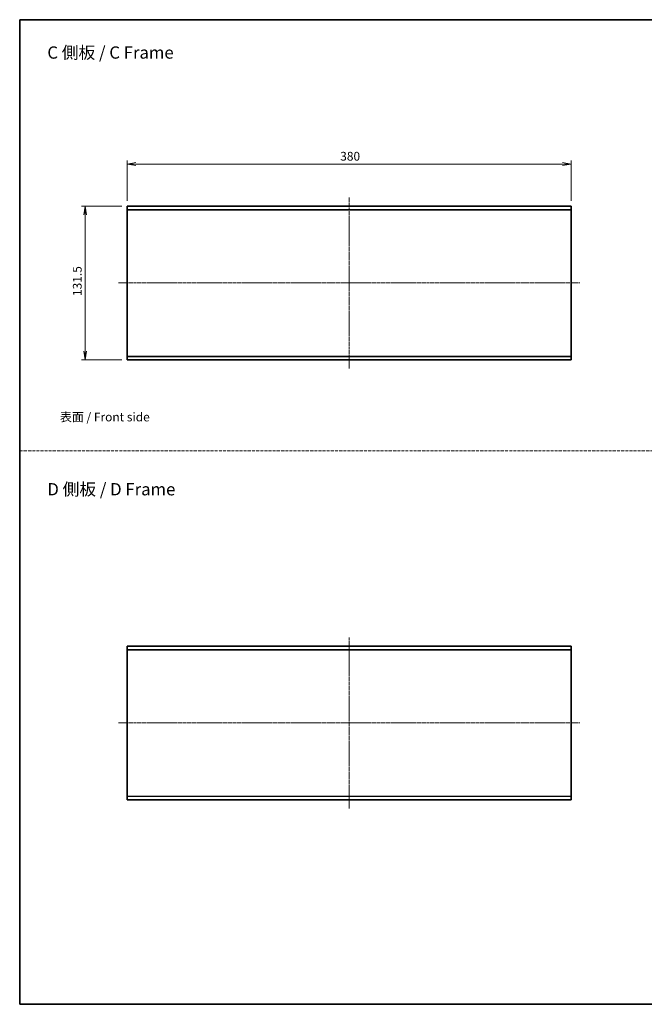
# Model space of a CAD drawing. Units: millimetres. Extents: x 0 to 9053, y -2 to 1686.
# Drawn here: x 2562 to 3096, y 0 to 843 of the extents above; entities that cross this region are included whole.
import ezdxf

# ---------------------------------------------------------------- set-up
doc = ezdxf.new("R2010")
doc.units = ezdxf.units.MM
doc.header["$LTSCALE"] = 0.5
doc.linetypes.add('CHAIN', pattern=[0.3543, 0.2362, -0.0295, 0.0591, -0.0295])
doc.linetypes.add('DASH_DOT', pattern=[0.37, 0.24, -0.06, 0.01, -0.06])
doc.layers.get('Defpoints').update_dxf_attribs({"lineweight": 25})
for name, color, linetype, lineweight in [('Border (ISO)', 7, 'Continuous', 35), ('Centerline (ISO)', 131, 'Continuous', 18), ('Dimension (ISO)', 7, 'Continuous', 18), ('Dimension (ISO) @ 1', 7, 'Continuous', 18), ('Sketch Geometry (ISO)', 7, 'Continuous', 18), ('Symbol (ISO)', 7, 'Continuous', 18), ('Visible (ISO)', 7, 'Continuous', 35), ('Visible Narrow (ISO)', 7, 'Continuous', 25)]:
    doc.layers.add(name, color=color, linetype=linetype, lineweight=lineweight)
doc.styles.add('Note Text (TK)', font='MS PGothic.ttf')
doc.dimstyles.new('Default - Method 1b (TK)', dxfattribs={"dimscale": 0.5, "dimtxt": 2.5, "dimasz": 2.5, "dimexe": 1, "dimexo": 1.5, "dimgap": 1, "dimtad": 1, "dimrnd": 1e-08, "dimdsep": 46, "dimtxsty": 'Note Text (TK)', "dimblk": 'OPEN', "dimcen": 0.09, "dimdle": 5, "dimclrd": 100, "dimclre": 100, "dimclrt": 7, "dimadec": 1, "dimazin": 1, "dimtfac": 1, "dimtmove": 0, "dimatfit": 3, "dimldrblk": 'OPEN', "dimfxl": 1, "dimtolj": 1, "dimlwd": -1, "dimlwe": -1, "dimarcsym": 0})

# ---------------------------------------------------------------- blocks, each defined once
blk = doc.blocks.new('図面枠 tk図枠')
at = {"layer": 'Border (ISO)'}
for p, q in [((14.5, 289), (405.5, 289)), ((14.5, 289), (14.5, 8)), ((405.5, 289), (405.5, 8)), ((14.5, 8), (405.5, 8))]:
    blk.add_line(p, q, dxfattribs=at)
blk = doc.blocks.new('_Open')
at = {"color": 0, "linetype": 'ByBlock', "lineweight": -2}
for p, q in [((-1, 0.17), (0, 0)), ((-1, -0.17), (0, 0)), ((0, 0), (-1, 0))]:
    blk.add_line(p, q, dxfattribs=at)
blk = doc.blocks.new('*D90')
at = {"layer": 'Defpoints', "color": 0}
for p in [(2653.52, 683.33), (2617.52, 551.83), (2653.52, 551.83)]:
    blk.add_point(p, dxfattribs=at)
at = {"layer": 'Dimension (ISO)', "color": 100}
for p, q in [((2649.02, 683.33), (2614.52, 683.33)), ((2617.52, 675.83), (2617.52, 559.33)), ((2649.02, 551.83), (2614.52, 551.83))]:
    blk.add_line(p, q, dxfattribs=at)
at = {"layer": 'Dimension (ISO)', "color": 100, "xscale": 7.5, "yscale": 7.5, "zscale": 7.5}
for p, rotation in [((2617.52, 683.33), 90), ((2617.52, 551.83), 270)]:
    blk.add_blockref('_Open', p, dxfattribs=dict(at, rotation=rotation))
at = {"layer": 'Dimension (ISO)', "color": 7, "insert": (2610.77, 606.42), "char_height": 7.5, "attachment_point": 4, "rotation": 90, "style": 'Note Text (TK)'}
blk.add_mtext('\\A1;131.5', dxfattribs=at)
blk = doc.blocks.new('*D91')
at = {"layer": 'Defpoints', "color": 0}
for p in [(3033.52, 719.33), (2653.52, 683.33), (3033.52, 683.33)]:
    blk.add_point(p, dxfattribs=at)
at = {"layer": 'Dimension (ISO)', "color": 100}
for p, q in [((2653.52, 687.83), (2653.52, 722.33)), ((2661.02, 719.33), (3026.02, 719.33)), ((3033.52, 687.83), (3033.52, 722.33))]:
    blk.add_line(p, q, dxfattribs=at)
at = {"layer": 'Dimension (ISO)', "color": 100, "xscale": 7.5, "yscale": 7.5, "zscale": 7.5, "rotation": 180}
blk.add_blockref('_Open', (2653.52, 719.33), dxfattribs=at)
at = {"layer": 'Dimension (ISO)', "color": 100, "xscale": 7.5, "yscale": 7.5, "zscale": 7.5}
blk.add_blockref('_Open', (3033.52, 719.33), dxfattribs=at)
at = {"layer": 'Dimension (ISO)', "color": 7, "insert": (2835.8, 726.08), "char_height": 7.5, "attachment_point": 4, "style": 'Note Text (TK)'}
blk.add_mtext('\\A1;380', dxfattribs=at)

msp = doc.modelspace()

# ---------------------------------------------------------------- linework, layer by layer
at = {"layer": 'Centerline (ISO)', "linetype": 'CHAIN', "ltscale": 23.990969}
for p, q in [((2843.51717, 690.83377), (2843.51717, 544.33377)), ((2646.01717, 617.58377), (3041.01717, 617.58377)), ((2843.51717, 314.18557), (2843.51717, 167.68557)), ((2646.01717, 240.93557), (3041.01717, 240.93557))]:
    msp.add_line(p, q, dxfattribs=at)
at = {"layer": 'Sketch Geometry (ISO)', "color": 4, "linetype": 'DASH_DOT', "lineweight": 18, "ltscale": 19.164619}
msp.add_line((2561.6846, 474.00001), (3731.6846, 474.00001), dxfattribs=at)
at = {"layer": 'Visible (ISO)'}
for p, q in [((2653.51717, 683.33377), (2653.51717, 683.22582)), ((2653.51717, 683.33377), (3033.51717, 683.33377)), ((2653.51717, 680.41721), (2653.51717, 683.22582)), ((3033.51717, 683.22582), (3033.51717, 683.33377)), ((3033.51717, 683.22582), (3033.51717, 680.41721)), ((2653.51717, 680.41721), (2653.51717, 680.22515)), ((2653.51717, 554.94238), (2653.51717, 680.22515)), ((3033.51717, 680.22515), (3033.51717, 680.41721)), ((3033.51717, 680.22515), (3033.51717, 554.94238)), ((2653.51717, 554.94238), (2653.51717, 554.75033)), ((2653.51717, 551.94171), (2653.51717, 554.75033)), ((2653.51717, 551.94171), (2653.51717, 551.83377)), ((2653.51717, 551.83377), (3033.51717, 551.83377)), ((3033.51717, 554.75033), (3033.51717, 554.94238)), ((3033.51717, 554.75033), (3033.51717, 551.94171)), ((3033.51717, 551.83377), (3033.51717, 551.94171)), ((2653.51717, 306.68557), (2653.51717, 306.57763)), ((2653.51717, 306.68557), (3033.51717, 306.68557)), ((2653.51717, 303.76901), (2653.51717, 306.57763)), ((2653.51717, 303.76901), (2653.51717, 303.57696)), ((2653.51717, 178.29419), (2653.51717, 303.57696)), ((3033.51717, 306.57763), (3033.51717, 306.68557)), ((3033.51717, 306.57763), (3033.51717, 303.76901)), ((3033.51717, 303.57696), (3033.51717, 303.76901)), ((3033.51717, 303.57696), (3033.51717, 178.29419)), ((2653.51717, 178.29419), (2653.51717, 178.10213)), ((2653.51717, 175.29352), (2653.51717, 178.10213)), ((3033.51717, 178.10213), (3033.51717, 178.29419)), ((3033.51717, 178.10213), (3033.51717, 175.29352)), ((2653.51717, 175.29352), (2653.51717, 175.18557)), ((2653.51717, 175.18557), (3033.51717, 175.18557)), ((3033.51717, 175.18557), (3033.51717, 175.29352))]:
    msp.add_line(p, q, dxfattribs=at)
at = {"layer": 'Visible Narrow (ISO)'}
for p, q in [((2653.51717, 683.22582), (3033.51717, 683.22582)), ((2653.51717, 680.41721), (3033.51717, 680.41721)), ((2653.51717, 680.22515), (3033.51717, 680.22515)), ((2653.51717, 554.94238), (3033.51717, 554.94238)), ((2653.51717, 554.75033), (3033.51717, 554.75033)), ((2653.51717, 551.94171), (3033.51717, 551.94171)), ((2653.51717, 306.57763), (3033.51717, 306.57763)), ((2653.51717, 303.76901), (3033.51717, 303.76901)), ((2653.51717, 303.57696), (3033.51717, 303.57696)), ((2653.51717, 178.29419), (3033.51717, 178.29419)), ((2653.51717, 178.10213), (3033.51717, 178.10213)), ((2653.51717, 175.29352), (3033.51717, 175.29352))]:
    msp.add_line(p, q, dxfattribs=at)

# ---------------------------------------------------------------- block references
at = {"xscale": 3, "yscale": 3, "zscale": 3}
msp.add_blockref('図面枠 tk図枠', (2518, -24), dxfattribs=at)

# ---------------------------------------------------------------- texts
at = {"layer": 'Symbol (ISO)', "color": 7, "attachment_point": 4, "line_spacing_factor": 1.5, "style": 'Note Text (TK)'}
for s, insert, char_height in [('\\fＭＳ Ｐゴシック|b0|i0;{\\H10.5000;C 側板 / C Frame}', (2585.15668, 814.88677), 10.4999998), ('\\fＭＳ Ｐゴシック|b0|i0;表面 / Front side', (2595.91884, 502.84122), 7.5), ('\\fＭＳ Ｐゴシック|b0|i0;{\\H10.5000;D 側板 / D Frame}', (2585.15668, 440.9916), 10.4999998)]:
    msp.add_mtext(s, dxfattribs=dict(at, insert=insert, char_height=char_height))

# ---------------------------------------------------------------- dimensions: what is measured, and where the dimension line sits
at = {"layer": 'Dimension (ISO) @ 1', "color": 100}
for base, p2, angle, picture, middle in [((3033.51717, 719.33377), (3033.51717, 683.33377), 180, '*D91', (2843.51717, 719.33377)), ((2617.51717, 551.83377), (2653.51717, 551.83377), 270, '*D90', (2617.51717, 617.58377))]:
    dim = msp.add_linear_dim(base=base, p1=(2653.51717, 683.33377), p2=p2, angle=angle, dimstyle='Default - Method 1b (TK)', override={"dimscale": 1, "dimtxt": 7.5, "dimasz": 7.5, "dimexe": 3, "dimexo": 4.5, "dimgap": 3, "dimdec": 2, "dimcen": 0.27, "dimtol": 0, "dimlim": 0, "dimtp": 0, "dimtm": 0, "dimtdec": 2, "dimtix": 0, "dimtofl": 0, "dimtmove": 0, "dimatfit": 1}, dxfattribs=at)
    dim.commit()
    dim.dimension.update_dxf_attribs({"geometry": picture, "text_midpoint": middle, "dimtype": 128})

doc.saveas('drawing.dxf')
